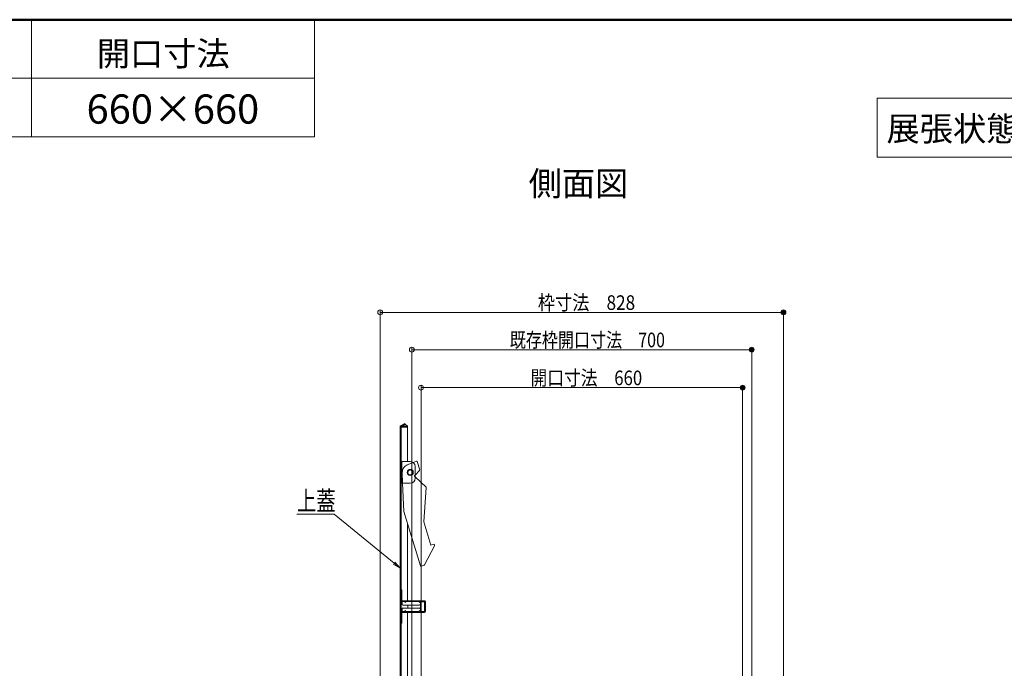
# Model space of a CAD drawing. Units: millimetres. Extents: x -2000 to 2000, y -1385 to 1385.
# Drawn here: x -625 to 386, y 720 to 1385 of the extents above; entities that cross this region are included whole.
import ezdxf

# ---------------------------------------------------------------- set-up
doc = ezdxf.new("R2010")
doc.units = ezdxf.units.MM
doc.header["$LTSCALE"] = 10
doc.linetypes.add('JWW_DASHED2', pattern=[3.386667, 1.693333, -1.693333])
for name, color, linetype in [('151', 7, 'Continuous'), ('6寸法', 7, 'Continuous'), ('BLU_M', 7, 'Continuous'), ('GRE_M', 7, 'Continuous'), ('MAZ_M', 7, 'Continuous'), ('MAZ_SSD', 7, 'Continuous'), ('moji', 7, 'Continuous'), ('sunpou', 7, 'Continuous'), ('YEL_M', 7, 'Continuous'), ('YEL_SSD', 7, 'Continuous'), ('zumenwaku', 7, 'Continuous')]:
    doc.layers.add(name, color=color, linetype=linetype)
doc.styles.add('ＭＳ ゴシック', font='txt', dxfattribs={"height": 1})
doc.styles.add('ＭＳ Ｐゴシック', font='txt', dxfattribs={"height": 1})

# ---------------------------------------------------------------- blocks, each defined once
blk = doc.blocks.new('_ORIGIN_1-4_')
at = {"layer": 'sunpou', "color": 1, "linetype": 'Continuous', "lineweight": 5}
blk.add_line((0, 0), (-1, 0), dxfattribs=at)
blk.add_circle((0, 0), 0.5, dxfattribs=at)
blk = doc.blocks.new('MLeader18_2-A_')
at = {"layer": '6寸法', "color": 1, "linetype": 'Continuous', "lineweight": 5}
for p, q in [((-30.51, 87.79), (-34.03, 87.79)), ((-30.22, 87.79), (-30.51, 87.79)), ((-24.06, 82.78), (-30.22, 87.79)), ((-23.98, 82.88), (-23.44, 82.27)), ((-23.44, 82.27), (-24.14, 82.67)), ((-23.44, 82.27), (-24.06, 82.78))]:
    blk.add_line(p, q, dxfattribs=at)
at = {"layer": '6寸法', "color": 2, "linetype": 'Continuous', "lineweight": 5, "style": 'ＭＳ ゴシック', "width": 0.729298}
blk.add_text('上蓋', height=1.996, dxfattribs=at).set_placement((-34.03, 88.16))

msp = doc.modelspace()

# ---------------------------------------------------------------- linework, layer by layer
at = {"layer": '151', "color": 3, "linetype": 'Continuous', "lineweight": 5}
msp.add_line((-219, 914.8), (-219, 926.8), dxfattribs=at)
at = {"layer": 'BLU_M', "color": 3, "linetype": 'Continuous', "lineweight": 5}
for p, q in [((-233.3, 931.8), (-233.3, 909.8)), ((-233.3, 931.8), (-224, 931.8)), ((-232.5, 909.8), (-232.5, 931.8)), ((-227, 920.7), (-225.5, 923.3)), ((-225.5, 918.1), (-227, 920.7)), ((-225.5, 923.3), (-222.5, 923.3)), ((-222.5, 923.3), (-221, 920.7)), ((-221, 920.7), (-222.5, 918.1)), ((-233.3, 909.8), (-224, 909.8)), ((-222.5, 918.1), (-225.5, 918.1))]:
    msp.add_line(p, q, dxfattribs=at)
for radius in [3.15, 2.55]:
    msp.add_circle((-224, 920.7), radius, dxfattribs=at)
for centre, start, end in [((-224, 926.8), 0, 90), ((-224, 914.8), 270, 0)]:
    msp.add_arc(centre, 5, start, end, dxfattribs=at)
at = {"layer": 'DEFPOINTS', "color": 7, "linetype": 'Continuous', "lineweight": 5, "const_width": 2}
for points in [[(160.1, 1084.9, 0.414214), (159.1, 1085.9, 0.414214), (158.1, 1084.9, 0.414214), (159.1, 1083.9, 0.414214)], [(127.5, 1046.6, 0.414214), (126.5, 1047.6, 0.414214), (125.5, 1046.6, 0.414214), (126.5, 1045.6, 0.414214)], [(118.1, 1007.7, 0.414214), (117.1, 1008.7, 0.414214), (116.1, 1007.7, 0.414214), (117.1, 1006.7, 0.414214)]]:
    msp.add_lwpolyline(points, format="xyb", close=True, dxfattribs=at)
at = {"layer": 'GRE_M', "color": 3, "linetype": 'Continuous', "lineweight": 5}
for p, q in [((-233.9, 968.5), (-229.6, 971)), ((-229.6, 971), (-229.1, 970.1)), ((-234.4, 599.7), (-234.4, 967.7)), ((-233.4, 967.7), (-229.1, 970.1)), ((-233.4, 599.2), (-233.4, 967.7)), ((-233.4, 967.2), (-226.9, 967.2)), ((-232.4, 968.2), (-226.9, 968.2)), ((-229.1, 970.1), (-226.9, 968.2)), ((-226.9, 968.2), (-226.9, 967.2)), ((-226.9, 967.2), (-226.9, 931.8)), ((-226.9, 868.3), (-226.9, 789.2)), ((-226.9, 777.2), (-226.9, 698.6))]:
    msp.add_line(p, q, dxfattribs=at)
msp.add_arc((-233.4, 967.7), 1, 120, 180, dxfattribs=at)
at = {"layer": 'MAZ_M', "color": 3, "linetype": 'Continuous', "lineweight": 5}
for p, q in [((-221.1, 930.8), (-217.6, 932.3)), ((-214.3, 923.4), (-216.9, 931.9)), ((-214.4, 922.9), (-219, 918)), ((-230.7, 880.8), (-231.8, 909.8)), ((-207.6, 905.6), (-219, 916.2)), ((-207.5, 905.2), (-210.2, 870.1)), ((-213.6, 825.1), (-230.7, 880.7)), ((-210.2, 870.1), (-202.8, 846.2)), ((-199.1, 845.6), (-209.5, 826)), ((-199.5, 847.2), (-202.8, 846.2)), ((-199.5, 847.2), (-199.1, 846)), ((-212.9, 824.7), (-209.8, 825.7))]:
    msp.add_line(p, q, dxfattribs=at)
for centre, start, end in [((-217.4, 931.8), 17.1137, 112.1137), ((-214.8, 923.3), 317.1137, 17.1137), ((-208, 905.3), 355.6208, 47.1137), ((-230.2, 880.8), 182.1137, 197.1137), ((-199.6, 845.8), 332.1137, 17.1137), ((-213.1, 825.2), 197.1137, 287.1137), ((-209.9, 826.2), 287.1137, 332.1137)]:
    msp.add_arc(centre, 0.5, start, end, dxfattribs=at)
at = {"layer": 'MAZ_SSD', "color": 3, "linetype": 'JWW_DASHED2', "lineweight": 5}
for p, q in [((-227, 928.4), (-221.1, 930.8)), ((-231.8, 909.8), (-232.2, 920.4)), ((-219, 918), (-219.6, 917.4)), ((-219, 916.2), (-219.5, 916.7))]:
    msp.add_line(p, q, dxfattribs=at)
for centre, radius, start, end in [((-223.9, 920.8), 8.25, 112.1137, 182.2201), ((-219.2, 917), 0.5, 137.1137, 227.1137)]:
    msp.add_arc(centre, radius, start, end, dxfattribs=at)
at = {"layer": 'moji', "color": 2, "linetype": 'Continuous', "lineweight": 5}
for p, q in [((544.7, 1304.7), (255.2, 1304.7)), ((255.2, 1304.7), (255.2, 1244)), ((255.2, 1244), (544.7, 1244))]:
    msp.add_line(p, q, dxfattribs=at)
at = {"layer": 'sunpou', "color": 1, "linetype": 'Continuous', "lineweight": 5}
for p, q in [((-254.9, 605.3), (-254.9, 1087.4)), ((-249.9, 1084.9), (154.1, 1084.9)), ((159.1, 604.9), (159.1, 1087.4)), ((-222.4, 602.8), (-222.4, 1049.1)), ((-217.4, 1046.6), (121.5, 1046.6)), ((126.5, 602.8), (126.5, 1049.1)), ((-212.9, 615.1), (-212.9, 1010.2)), ((-207.9, 1007.7), (112.1, 1007.7)), ((117.1, 615.2), (117.1, 1010.2))]:
    msp.add_line(p, q, dxfattribs=at)
at = {"layer": 'YEL_M', "color": 3, "linetype": 'Continuous', "lineweight": 5}
for p, q in [((-232.6, 800.2), (-233.4, 800.2)), ((-233.4, 789.2), (-233.4, 800.2)), ((-232.6, 789.2), (-232.6, 800.2)), ((-209.2, 789.2), (-232.6, 789.2)), ((-232.6, 788.4), (-232.4, 788.4)), ((-232.4, 785.5), (-232.4, 789.2)), ((-213.6, 785.5), (-213.6, 789.2)), ((-213.6, 788.4), (-209.2, 788.4)), ((-213.4, 788.4), (-213.4, 789.2)), ((-209.4, 788.4), (-209.4, 789.2)), ((-209.2, 788.2), (-209.2, 788.4)), ((-208.4, 788.4), (-208.4, 778)), ((-232.4, 781), (-232.4, 777.2)), ((-214.4, 784.7), (-231.6, 784.7)), ((-231.6, 781.7), (-214.4, 781.7)), ((-226.6, 781.7), (-226.6, 784.7)), ((-213.6, 781), (-213.6, 777.2)), ((-213.2, 787), (-213.4, 787)), ((-213.4, 779.5), (-213.4, 787)), ((-213.2, 779.5), (-213.4, 779.5)), ((-213.2, 787.7), (-213.2, 787)), ((-213.2, 779.5), (-213.2, 778.8)), ((-212.7, 788.2), (-208.4, 788.2)), ((-212.7, 778.3), (-208.4, 778.3)), ((-209.2, 778), (-209.2, 778.3)), ((-233.4, 777.2), (-233.4, 766.2)), ((-232.6, 778), (-232.4, 778)), ((-232.6, 766.2), (-232.6, 777.2)), ((-209.2, 777.2), (-232.6, 777.2)), ((-213.6, 778), (-209.2, 778)), ((-213.4, 778), (-213.4, 777.2)), ((-209.4, 777.2), (-209.4, 778)), ((-232.6, 766.2), (-233.4, 766.2))]:
    msp.add_line(p, q, dxfattribs=at)
for centre, radius, start, end in [((-232.6, 789.2), 0.8, 180, 270), ((-209.2, 788.4), 0.8, 0, 90), ((-231.6, 785.5), 0.75, 180, 270), ((-231.6, 781), 0.75, 90.0001, 180), ((-214.4, 785.5), 0.75, 270, 0), ((-214.4, 781), 0.75, 0, 90), ((-212.7, 787.7), 0.5, 90.0001, 180), ((-212.7, 778.8), 0.5, 180, 270), ((-232.6, 777.2), 0.8, 90.0001, 180), ((-209.2, 778), 0.8, 270, 0)]:
    msp.add_arc(centre, radius, start, end, dxfattribs=at)
at = {"layer": 'YEL_SSD', "color": 3, "linetype": 'JWW_DASHED2', "lineweight": 5}
for p, q in [((-232.4, 788.4), (-213.6, 788.4)), ((-229.2, 788.4), (-229.6, 787.8)), ((-214.1, 788.4), (-213.7, 787.8)), ((-229.6, 787.8), (-229, 787.4)), ((-229.6, 778.7), (-229, 779.1)), ((-229.2, 778), (-229.6, 778.7)), ((-228.5, 788), (-229, 787.4)), ((-228.5, 778.5), (-229, 779.1)), ((-214.7, 788), (-214.3, 787.4)), ((-214.7, 778.5), (-214.3, 779.1)), ((-213.7, 787.8), (-214.3, 787.4)), ((-213.7, 778.7), (-214.3, 779.1)), ((-214.1, 778), (-213.7, 778.7)), ((-209.2, 778.3), (-209.2, 788.2)), ((-232.4, 778), (-213.6, 778))]:
    msp.add_line(p, q, dxfattribs=at)
for centre, start, end in [((-229.2, 788.4), 325.0001, 90), ((-214.1, 788.4), 90.0001, 214.9998), ((-229.2, 778), 270, 34.9998), ((-214.1, 778), 145.0002, 270)]:
    msp.add_arc(centre, 0.8, start, end, dxfattribs=at)
at = {"layer": 'zumenwaku', "color": 6, "linetype": 'Continuous', "lineweight": 50}
msp.add_line((2000.4, 1385), (-1999.6, 1385), dxfattribs=at)
at = {"layer": 'zumenwaku', "color": 6, "linetype": 'Continuous', "lineweight": 5}
for p, q in [((-612.6, 1385), (-612.6, 1265)), ((-322.1, 1385), (-322.1, 1265)), ((-322.1, 1325), (-1999.6, 1325)), ((-1999.6, 1265), (-322.1, 1265))]:
    msp.add_line(p, q, dxfattribs=at)

# ---------------------------------------------------------------- block references
at = {"layer": '6寸法', "color": 1, "linetype": 'Continuous', "lineweight": 5, "xscale": 10, "yscale": 10}
msp.add_blockref('MLeader18_2-A_', (0, 0), dxfattribs=at)
at = {"layer": 'sunpou', "color": 1, "linetype": 'Continuous', "lineweight": 5, "xscale": 5, "yscale": 5, "rotation": 180}
for p in [(-254.9, 1084.9), (-222.4, 1046.6), (-212.9, 1007.7)]:
    msp.add_blockref('_ORIGIN_1-4_', p, dxfattribs=at)
at = {"layer": 'sunpou', "color": 1, "linetype": 'Continuous', "lineweight": 5, "xscale": 5, "yscale": 5}
for p in [(159.1, 1084.9), (126.5, 1046.6), (117.1, 1007.7)]:
    msp.add_blockref('_ORIGIN_1-4_', p, dxfattribs=at)

# ---------------------------------------------------------------- texts
at = {"layer": 'moji', "color": 2, "linetype": 'Continuous', "lineweight": 5, "style": 'ＭＳ Ｐゴシック', "width": 0.99952}
for s, height, p in [('開口寸法', 25.01, (-545.7, 1337.7)), ('660×660', 30.01, (-556.2, 1278.4)), ('側面図', 25.01, (-102.5, 1204.5))]:
    msp.add_text(s, height=height, dxfattribs=at).set_placement(p)
at = {"layer": 'moji', "color": 2, "linetype": 'Continuous', "lineweight": 5, "style": 'ＭＳ Ｐゴシック'}
msp.add_text('展張状態 S=1/20', height=25, dxfattribs=at).set_placement((264.8, 1260.7))
at = {"layer": 'sunpou', "color": 2, "linetype": 'Continuous', "lineweight": 18, "style": 'ＭＳ ゴシック'}
for s, width, p in [('枠寸法\u3000828', 0.861091, (-93, 1087.4)), ('既存枠開口寸法\u3000700', 0.805053, (-121.8, 1049.1)), ('開口寸法\u3000660', 0.840615, (-100.6, 1010.2))]:
    msp.add_text(s, height=15, dxfattribs=dict(at, width=width)).set_placement(p)

doc.saveas('drawing.dxf')
